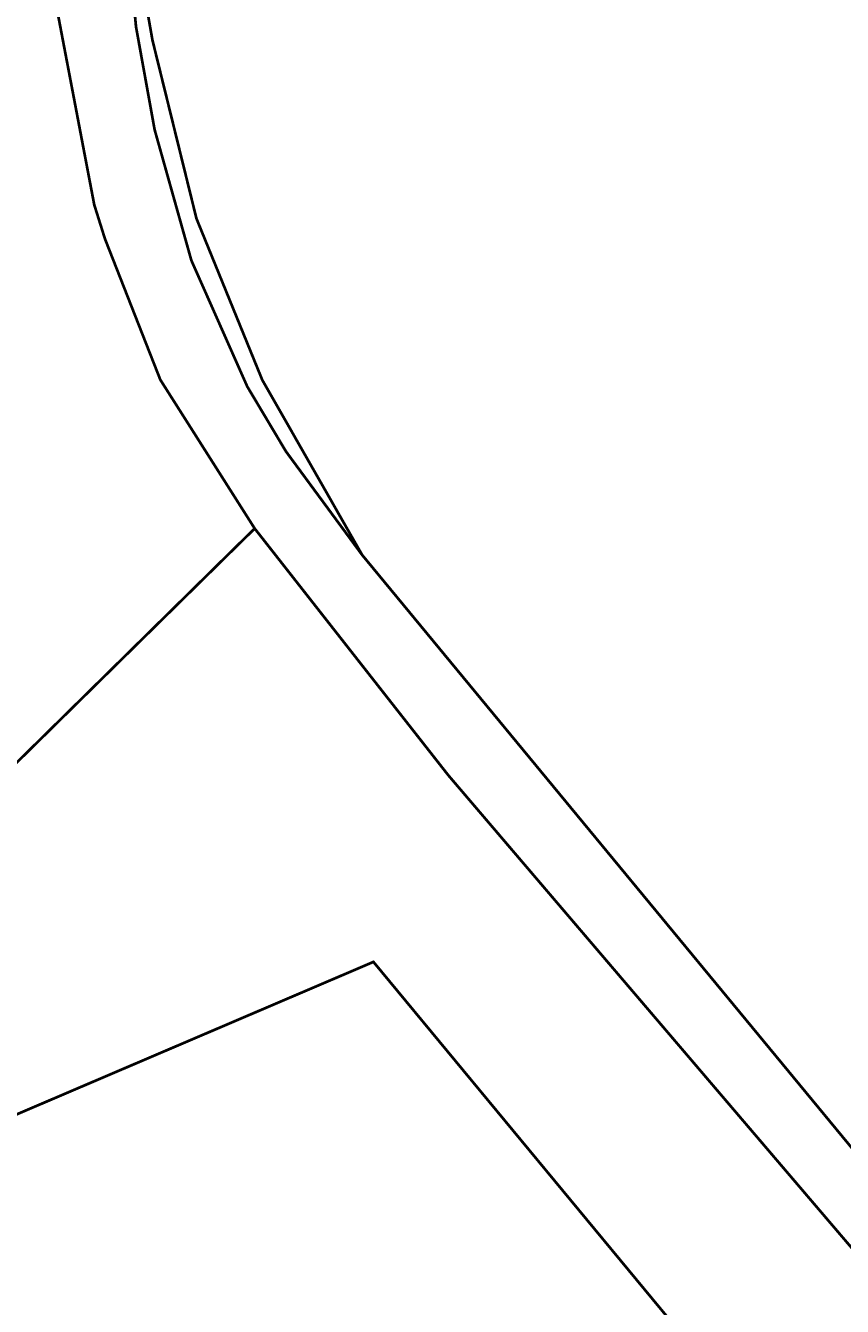
# Model space of a CAD drawing. Units: metres. Extents: x 524820 to 563717, y 6566033 to 6589761.
# Drawn here: x 545970 to 546150, y 6578188 to 6578470 of the extents above; entities that cross this region are included whole.
import ezdxf

# ---------------------------------------------------------------- set-up
doc = ezdxf.new("R2010")
doc.units = ezdxf.units.M
doc.layers.get('0').update_dxf_attribs({"lineweight": 9})
doc.layers.get('Defpoints').update_dxf_attribs({"lineweight": 9})
for name, color, linetype, lineweight in [('-GEODEESIA', 7, 'Continuous', 9), ('DP_DIM', 7, 'Continuous', 15), ('DP_KR-olemasolev', 36, 'Continuous', 9), ('Geodeesia$0$piir', 250, 'Continuous', 20), ('Geodeesia_lisa$0$PIIR', 250, 'Continuous', 18)]:
    doc.layers.add(name, color=color, linetype=linetype, lineweight=lineweight)
doc.styles.add('Swis Lt BT', font='swissl.ttf')
doc.dimstyles.new('DP_M1000', dxfattribs={"dimscale": 2, "dimtxt": 1, "dimasz": 1, "dimexe": 0.5, "dimexo": 0, "dimgap": 0.3, "dimtad": 1, "dimdec": 1, "dimzin": 0, "dimtxsty": 'Swis Lt BT', "dimblk": 'OBLIQUE', "dimcen": 0, "dimclrd": 7, "dimclre": 7, "dimclrt": 7, "dimadec": 4, "dimazin": 0, "dimtfac": 1, "dimtdec": 1, "dimtmove": 0, "dimatfit": 2, "dimfxl": 1, "dimfxlon": 1, "dimtolj": 1, "dimtzin": 0, "dimlwd": -1, "dimlwe": -1, "dimarcsym": 0})

# ---------------------------------------------------------------- blocks, each defined once
blk = doc.blocks.new('Geodeesia')
at = {"layer": 'Geodeesia$0$piir', "linetype": 'Continuous', "ltscale": 0.5, "flags": 128}
for points in [[(545975.99, 6578477.8), (545984.98, 6578430.42), (545987.38, 6578422.88), (545999.55, 6578391.88), (546020.33, 6578359.13), (546063, 6578304.74), (546269.27, 6578063.09), (546303.57, 6578024.94), (546342.34, 6577986.89)], [(546352.17, 6578005.12), (546307.56, 6578041.43), (546259.8, 6578095.33), (546163.95, 6578208.05), (546044, 6578353.3), (546027.22, 6578376.09), (546018.7, 6578390.38), (546006.39, 6578418.15), (545998.3, 6578446.92), (545994.2, 6578469.58), (545990.56, 6578507.75)]]:
    blk.add_lwpolyline(points, dxfattribs=at)
blk.add_lwpolyline([(546163.95, 6578208.05), (546044, 6578353.3), (546022, 6578391.84), (546007.51, 6578427.37), (545997.82, 6578466.64), (545990.56, 6578507.75), (546467.86, 6578643.39), (546522.96, 6578589.48), (546497.03, 6578393.8), (546483.97, 6578316.2), (546163.95, 6578208.05)], close=True, dxfattribs=at)
blk = doc.blocks.new('Geodeesia_lisa')
at = {"layer": 'Geodeesia_lisa$0$PIIR', "linetype": 'Continuous', "ltscale": 0.5, "flags": 128}
blk.add_lwpolyline([(546163.95, 6578208.05), (546044, 6578353.3), (546022, 6578391.84), (546007.51, 6578427.37), (545997.82, 6578466.64), (545990.56, 6578507.75), (546467.86, 6578643.39), (546522.96, 6578589.48), (546497.03, 6578393.8), (546483.97, 6578316.2), (546163.95, 6578208.05)], dxfattribs=at)
blk = doc.blocks.new('_OBLIQUE')
at = {"color": 0, "linetype": 'ByBlock'}
blk.add_line((-0.5, -0.5), (0.5, 0.5), dxfattribs=at)
blk = doc.blocks.new('*D230')
at = {"layer": 'Defpoints', "color": 0, "transparency": 16777216}
for p in [(546738.99, 6578215.39), (545987.57, 6577843.82), (545988.55, 6577841.84)]:
    blk.add_point(p, dxfattribs=at)
at = {"layer": 'DP_DIM', "color": 7, "transparency": 16777216}
for p, q in [((546739.97, 6578213.41), (545988.55, 6577841.84)), ((546739.09, 6578215.2), (546740.42, 6578212.52)), ((545987.66, 6577843.63), (545988.99, 6577840.94))]:
    blk.add_line(p, q, dxfattribs=at)
at = {"layer": 'DP_DIM', "color": 7, "transparency": 16777216, "xscale": 2, "yscale": 2, "zscale": 2}
for p, rotation in [((546739.97, 6578213.41), 26.31199938492988), ((545988.55, 6577841.84), 206.3119993849299)]:
    blk.add_blockref('_OBLIQUE', p, dxfattribs=dict(at, rotation=rotation))
at = {"layer": 'DP_DIM', "color": 7, "transparency": 16777216, "insert": (546363.47, 6578029.23), "char_height": 2, "attachment_point": 5, "rotation": 26.312, "style": 'Swis Lt BT'}
blk.add_mtext('\\A1;838,3', dxfattribs=at)

msp = doc.modelspace()

# ---------------------------------------------------------------- linework, layer by layer
at = {"layer": 'DP_KR-olemasolev', "const_width": 0.6}
for points in [[(546163.95, 6578208.05), (546044, 6578353.3), (546022, 6578391.84), (546007.51, 6578427.37), (545997.82, 6578466.64), (545990.56, 6578507.75), (546467.86, 6578643.39), (546522.96, 6578589.48), (546497.03, 6578393.8), (546483.97, 6578316.2), (546163.95, 6578208.05)], [(546020.33, 6578359.13), (546063, 6578304.76), (546244.31, 6578092.34), (546209.73, 6578063.83), (546184.61, 6578047.89), (546188.77, 6578091.83), (546046.48, 6578263.71), (545941.98, 6578219.05), (545941.95, 6578252.8), (545941.91, 6578282), (546014.74, 6578353.65), (546020.33, 6578359.13)], [(546046.48, 6578263.71), (546188.77, 6578091.83), (546184.61, 6578047.89), (546137.56, 6578024.82), (545827.85, 6577884.29), (545824.78, 6577882.9), (545751.59, 6578035.12), (545753.78, 6578036.47), (545948.21, 6578155.83), (545941.98, 6578219.05), (546046.48, 6578263.71)]]:
    msp.add_lwpolyline(points, close=True, dxfattribs=at)
for points in [[(545990.56, 6578507.75), (545994.2, 6578469.58), (545998.3, 6578446.92), (546006.39, 6578418.15), (546018.7, 6578390.38), (546027.22, 6578376.09), (546044, 6578353.3), (546163.95, 6578208.05), (546259.8, 6578095.33), (546272.31, 6578081.21), (546307.56, 6578041.43), (546352.17, 6578005.12)], [(546342.34, 6577986.89), (546303.57, 6578024.94), (546269.27, 6578063.09), (546244.31, 6578092.34), (546063, 6578304.76), (546020.33, 6578359.13), (545999.55, 6578391.88), (545987.36, 6578422.9), (545985, 6578430.41), (545975.97, 6578477.77)]]:
    msp.add_lwpolyline(points, dxfattribs=at)

# ---------------------------------------------------------------- block references
at = {"layer": '-GEODEESIA'}
msp.add_blockref('Geodeesia', (0, 0), dxfattribs=at)
at = {"layer": '-GEODEESIA', "lineweight": 0}
msp.add_blockref('Geodeesia_lisa', (0, 0), dxfattribs=at)

# ---------------------------------------------------------------- dimensions: what is measured, and where the dimension line sits
at = {"layer": 'DP_DIM'}
dim = msp.add_aligned_dim(p1=(546738.99, 6578215.39), p2=(545987.57, 6577843.82), distance=2.21, dimstyle='DP_M1000', dxfattribs=at)
dim.commit()
dim.dimension.update_dxf_attribs({"geometry": '*D230', "text_midpoint": (546363.47, 6578029.23)})

doc.saveas('drawing.dxf')
